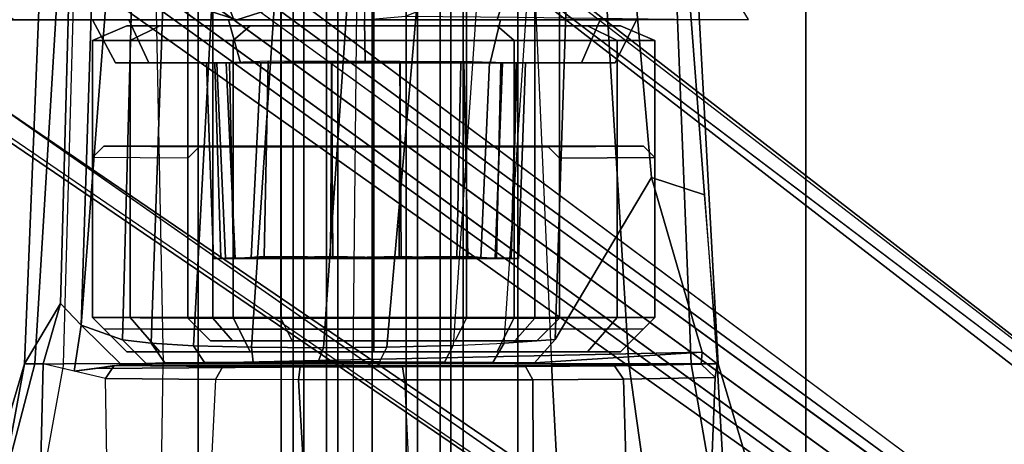
# Model space of a CAD drawing. Units: inches. Extents: x 0 to 132, y 0 to 153.
# Drawn here: x 44 to 47, y 82 to 84 of the extents above; entities that cross this region are included whole.
import ezdxf

# ---------------------------------------------------------------- set-up
doc = ezdxf.new("R2010")
doc.units = ezdxf.units.IN
doc.header["$MEASUREMENT"] = 0
for name, color, linetype in [('SEAT-BASE', 5, 'Continuous'), ('SEAT-FABRIC', 5, 'Continuous'), ('SEAT-FRAME', 5, 'Continuous'), ('SEAT-KNOBS', 5, 'Continuous')]:
    doc.layers.add(name, color=color, linetype=linetype)

# ---------------------------------------------------------------- blocks, each defined once
blk = doc.blocks.new('1MIRRA2_ARMS_ADJLUMBAR_BFLY_0T')
at = {"layer": 'SEAT-BASE'}
for points in [[(1.7993, -0.3787, 7.9856), (1.7602, -0.4671, 7.914), (9.8102, -6.5535, 4.8238), (1.7993, -0.3787, 7.9856)], [(1.7993, -0.3787, 7.9856), (1.7602, -0.4671, 7.914), (9.8102, -6.5535, 4.8238), (1.7993, -0.3787, 7.9856)], [(1.7863, -0.4276, 8.1735), (10.3371, -7.0385, 4.7238), (10.356, -6.9741, 4.6477), (1.8134, -0.3629, 8.0987)], [(1.7863, -0.4276, 8.1735), (10.3371, -7.0385, 4.7238), (10.356, -6.9741, 4.6477), (1.8134, -0.3629, 8.0987)], [(1.7993, -0.3787, 7.9856), (1.8134, -0.3629, 8.0987), (10.356, -6.9741, 4.6477), (9.8102, -6.5535, 4.8238)], [(1.7993, -0.3787, 7.9856), (1.8134, -0.3629, 8.0987), (10.356, -6.9741, 4.6477), (9.8102, -6.5535, 4.8238)], [(1.3725, -0.9972, 8.2213), (10.1127, -7.3473, 4.7639), (10.3371, -7.0385, 4.7238), (1.7863, -0.4276, 8.1735)], [(1.3725, -0.9972, 8.2213), (10.1127, -7.3473, 4.7639), (10.3371, -7.0385, 4.7238), (1.7863, -0.4276, 8.1735)], [(9.8884, -7.6561, 4.7238), (10.1127, -7.3473, 4.7639), (1.3725, -0.9972, 8.2213), (0.9587, -1.5667, 8.1735)], [(9.8884, -7.6561, 4.7238), (10.1127, -7.3473, 4.7639), (1.3725, -0.9972, 8.2213), (0.9587, -1.5667, 8.1735)], [(1.6956, -1.1566, 5.2504), (9.3425, -6.7124, 3.6462), (9.2995, -6.7565, 3.5938), (1.6526, -1.2007, 5.1979)], [(1.6956, -1.1566, 5.2504), (9.3425, -6.7124, 3.6462), (9.2995, -6.7565, 3.5938), (1.6526, -1.2007, 5.1979)], [(9.2995, -6.7565, 3.5938), (9.2709, -6.811, 3.6462), (1.624, -1.2552, 5.2504), (1.6526, -1.2007, 5.1979)], [(9.2995, -6.7565, 3.5938), (9.2709, -6.811, 3.6462), (1.624, -1.2552, 5.2504), (1.6526, -1.2007, 5.1979)], [(9.2642, -7.3049, 4.8238), (0.9882, -1.5297, 7.914), (0.9162, -1.5942, 7.9856)], [(9.2642, -7.3049, 4.8238), (0.9882, -1.5297, 7.914), (0.9162, -1.5942, 7.9856)], [(9.8329, -7.6941, 4.6477), (9.8884, -7.6561, 4.7238), (0.9587, -1.5667, 8.1735), (0.9055, -1.6125, 8.0987)], [(9.8329, -7.6941, 4.6477), (9.8884, -7.6561, 4.7238), (0.9587, -1.5667, 8.1735), (0.9055, -1.6125, 8.0987)], [(9.8329, -7.6941, 4.6477), (0.9055, -1.6125, 8.0987), (0.9162, -1.5942, 7.9856), (9.2642, -7.3049, 4.8238)], [(9.8329, -7.6941, 4.6477), (0.9055, -1.6125, 8.0987), (0.9162, -1.5942, 7.9856), (9.2642, -7.3049, 4.8238)], [(6.0344, -3.8583, 14.5455), (6.7254, -3.8572, 14.3807), (6.6456, -3.7271, 14.5213), (6.07, -3.7452, 14.645)], [(4.7081, -3.8583, 14.7449), (5.3104, -3.8583, 14.6733), (5.2679, -3.7452, 14.7853), (4.4975, -3.7452, 14.8675)], [(5.2679, -3.7452, 14.7853), (5.3104, -3.8583, 14.6733), (6.0344, -3.8583, 14.5455), (6.07, -3.7452, 14.645)], [(5.6693, -3.8189, 12.6697), (5.6693, -3.8583, 12.7091), (5.7821, -3.8478, 12.6832), (6.058, -3.7375, 12.6818)], [(4.6681, -3.8583, 13.0404), (4.6935, -3.8252, 12.9918), (5.2047, -3.8211, 12.7843), (5.3184, -3.8583, 12.7752)], [(5.4222, -3.8248, 12.7006), (5.4222, -3.8248, 12.7006), (5.3184, -3.8583, 12.7752), (5.2047, -3.8211, 12.7843)], [(5.3184, -3.8583, 12.7752), (5.4222, -3.8248, 12.7006), (5.6693, -3.8189, 12.6697), (5.6693, -3.8583, 12.7091)], [(4.3667, -3.8583, 13.1184), (4.6681, -3.8583, 13.0404), (5.3104, -3.8583, 14.6733), (4.7081, -3.8583, 14.7449)], [(5.3104, -3.8583, 14.6733), (4.6681, -3.8583, 13.0404), (5.3184, -3.8583, 12.7752), (6.0344, -3.8583, 14.5455)], [(4.9219, -3.8583, 13.654), (4.9849, -3.976, 13.6548), (5.0769, -3.976, 13.9982), (5.0221, -3.8583, 14.0279)], [(5.0221, -3.8583, 13.2802), (5.0769, -3.976, 13.3114), (4.9849, -3.976, 13.6548), (4.9219, -3.8583, 13.654)], [(5.0221, -3.8583, 14.0279), (5.0769, -3.976, 13.9982), (5.3283, -3.976, 14.2495), (5.2958, -3.8583, 14.3016)], [(5.2958, -3.8583, 13.0065), (5.3283, -3.976, 13.0601), (5.0769, -3.976, 13.3114), (5.0221, -3.8583, 13.2802)], [(5.2958, -3.8583, 14.3016), (5.3283, -3.976, 14.2495), (5.6717, -3.976, 14.3416), (5.6697, -3.8583, 14.4018)], [(5.6697, -3.8583, 12.9063), (5.6717, -3.976, 12.968), (5.3283, -3.976, 13.0601), (5.2958, -3.8583, 13.0065)], [(5.3184, -3.8583, 12.7752), (5.6693, -3.8583, 12.7091), (6.5936, -3.857, 13.3014), (6.0344, -3.8583, 14.5455)], [(5.6693, -3.8583, 12.7091), (5.7821, -3.8478, 12.6832), (6.0907, -3.8504, 12.7515), (6.5936, -3.857, 13.3014)], [(5.6697, -3.8583, 14.4018), (5.6717, -3.976, 14.3416), (6.015, -3.976, 14.2495), (6.0435, -3.8583, 14.3016)], [(6.0435, -3.8583, 13.0065), (6.015, -3.976, 13.0601), (5.6717, -3.976, 12.968), (5.6697, -3.8583, 12.9063)], [(6.0435, -3.8583, 14.3016), (6.015, -3.976, 14.2495), (6.2664, -3.976, 13.9982), (6.3172, -3.8583, 14.0279)], [(6.3172, -3.8583, 13.2802), (6.2664, -3.976, 13.3114), (6.015, -3.976, 13.0601), (6.0435, -3.8583, 13.0065)], [(6.6545, -3.8571, 13.5683), (6.7254, -3.8572, 14.3807), (6.0344, -3.8583, 14.5455), (6.5936, -3.857, 13.3014)], [(6.3172, -3.8583, 14.0279), (6.2664, -3.976, 13.9982), (6.3584, -3.976, 13.6548), (6.4174, -3.8583, 13.654)], [(6.4174, -3.8583, 13.654), (6.3584, -3.976, 13.6548), (6.2664, -3.976, 13.3114), (6.3172, -3.8583, 13.2802)], [(6.2653, -3.976, 13.9963), (4.9862, -3.976, 13.6535), (5.078, -3.976, 13.3108), (6.3571, -3.976, 13.6535)], [(5.078, -3.976, 13.9963), (4.9862, -3.976, 13.6535), (6.2653, -3.976, 13.9963), (6.0144, -3.976, 14.2472)], [(5.078, -3.976, 13.3108), (5.3289, -3.976, 13.0599), (6.2653, -3.976, 13.3108), (6.3571, -3.976, 13.6535)], [(5.6717, -3.976, 14.339), (5.3289, -3.976, 14.2472), (5.078, -3.976, 13.9963), (6.0144, -3.976, 14.2472)], [(5.2349, -3.9758, 13.957), (5.2348, -3.9759, 13.358), (5.2543, -4.5136, 13.3574), (5.2544, -4.5139, 13.9535)], [(5.2348, -3.9759, 13.358), (5.2636, -3.977, 13.2545), (5.2873, -4.5132, 13.256), (5.2543, -4.5136, 13.3574)], [(5.2749, -4.5131, 14.0305), (5.2583, -3.9768, 14.0453), (5.2349, -3.9758, 13.957), (5.2544, -4.5139, 13.9535)], [(5.289, -3.9762, 14.0924), (5.2583, -3.9768, 14.0453), (5.2749, -4.5131, 14.0305), (5.3145, -4.5139, 14.0898)], [(5.2873, -4.5132, 13.256), (5.2636, -3.977, 13.2545), (5.2983, -3.9761, 13.2066), (5.3091, -4.5141, 13.2257)], [(5.3934, -4.5086, 14.1498), (5.405, -3.9718, 14.1772), (5.289, -3.9762, 14.0924), (5.3145, -4.5139, 14.0898)], [(5.2983, -3.9761, 13.2066), (5.3843, -3.9757, 13.1438), (5.3578, -4.5127, 13.1826), (5.3091, -4.5141, 13.2257)], [(6.2653, -3.976, 13.3108), (5.3289, -3.976, 13.0599), (5.6717, -3.976, 12.968), (6.0144, -3.976, 13.0599)], [(5.3578, -4.5127, 13.1826), (5.3843, -3.9757, 13.1438), (5.5801, -3.9726, 13.0749), (5.5765, -4.5086, 13.0945)], [(5.5793, -3.973, 14.2347), (5.405, -3.9718, 14.1772), (5.3934, -4.5086, 14.1498), (5.5827, -4.5116, 14.2162)], [(5.5801, -3.9726, 13.0749), (5.7679, -3.973, 13.0751), (5.7645, -4.5116, 13.0935), (5.5765, -4.5086, 13.0945)], [(5.7706, -4.5086, 14.2153), (5.7671, -3.9726, 14.2348), (5.5793, -3.973, 14.2347), (5.5827, -4.5116, 14.2162)], [(5.7645, -4.5116, 13.0935), (5.7679, -3.973, 13.0751), (5.9422, -3.9718, 13.1325), (5.9537, -4.5086, 13.1599)], [(5.9347, -3.9753, 14.1786), (5.7671, -3.9726, 14.2348), (5.7706, -4.5086, 14.2153), (5.9237, -4.5129, 14.165)], [(5.9894, -4.5127, 14.1271), (6.0132, -3.9741, 14.1343), (5.9347, -3.9753, 14.1786), (5.9237, -4.5129, 14.165)], [(5.9422, -3.9718, 13.1325), (6.0446, -3.9753, 13.2024), (6.0327, -4.5139, 13.2199), (5.9537, -4.5086, 13.1599)], [(6.0488, -3.9761, 14.1031), (6.0132, -3.9741, 14.1343), (5.9894, -4.5127, 14.1271), (6.0285, -4.5132, 14.0807)], [(6.0731, -4.5138, 14.0279), (6.0863, -3.9767, 14.0492), (6.0488, -3.9761, 14.1031), (6.0285, -4.5132, 14.0807)], [(6.0327, -4.5139, 13.2199), (6.0446, -3.9753, 13.2024), (6.0889, -3.9768, 13.2645), (6.0723, -4.5131, 13.2793)], [(6.0889, -3.9768, 13.2645), (6.1123, -3.9755, 13.3548), (6.0927, -4.5138, 13.3557), (6.0723, -4.5131, 13.2793)], [(6.1123, -3.9759, 13.9517), (6.0863, -3.9767, 14.0492), (6.0731, -4.5138, 14.0279), (6.093, -4.5135, 13.9513)], [(6.0927, -4.5138, 13.3557), (6.1123, -3.9755, 13.3548), (6.1123, -3.9759, 13.9517), (6.093, -4.5135, 13.9513)], [(5.2543, -4.5136, 13.3574), (5.2873, -4.5132, 13.256), (6.0723, -4.5131, 13.2793), (6.0927, -4.5138, 13.3557)], [(6.093, -4.5135, 13.9513), (5.2544, -4.5139, 13.9535), (5.2543, -4.5136, 13.3574), (6.0927, -4.5138, 13.3557)], [(5.2749, -4.5131, 14.0305), (5.2544, -4.5139, 13.9535), (6.093, -4.5135, 13.9513), (6.0731, -4.5138, 14.0279)], [(6.0285, -4.5132, 14.0807), (5.3145, -4.5139, 14.0898), (5.2749, -4.5131, 14.0305), (6.0731, -4.5138, 14.0279)], [(6.0723, -4.5131, 13.2793), (5.2873, -4.5132, 13.256), (5.3091, -4.5141, 13.2257), (6.0327, -4.5139, 13.2199)], [(5.3091, -4.5141, 13.2257), (5.3578, -4.5127, 13.1826), (5.9537, -4.5086, 13.1599), (6.0327, -4.5139, 13.2199)], [(5.3934, -4.5086, 14.1498), (5.3145, -4.5139, 14.0898), (6.0285, -4.5132, 14.0807), (5.9894, -4.5127, 14.1271)], [(5.9537, -4.5086, 13.1599), (5.3578, -4.5127, 13.1826), (5.5765, -4.5086, 13.0945), (5.7645, -4.5116, 13.0935)], [(5.9237, -4.5129, 14.165), (5.5827, -4.5116, 14.2162), (5.3934, -4.5086, 14.1498), (5.9894, -4.5127, 14.1271)], [(5.5827, -4.5116, 14.2162), (5.5827, -4.5116, 14.2162), (5.9237, -4.5129, 14.165), (5.7706, -4.5086, 14.2153)]]:
    blk.add_3dface(points, dxfattribs=at)
for points, invisible_edges in [([(9.5716, -6.849, 4.2852), (1.665, -0.9554, 7.4174), (1.7602, -0.4671, 7.914), (9.8102, -6.5535, 4.8238)], 10), ([(9.5716, -6.849, 4.2852), (1.665, -0.9554, 7.4174), (1.7602, -0.4671, 7.914), (9.8102, -6.5535, 4.8238)], 10), ([(1.665, -0.9554, 7.4174), (9.5716, -6.8489, 4.2869), (9.5717, -6.8603, 4.0374), (1.6883, -1.0877, 6.7519)], 8), ([(1.665, -0.9554, 7.4174), (9.5716, -6.8489, 4.2869), (9.5717, -6.8603, 4.0374), (1.6883, -1.0877, 6.7519)], 8), ([(9.3425, -6.7124, 3.6462), (1.6956, -1.1566, 5.2504), (1.6883, -1.0877, 6.7519), (9.5717, -6.8603, 4.0374)], 10), ([(9.3425, -6.7124, 3.6462), (1.6956, -1.1566, 5.2504), (1.6883, -1.0877, 6.7519), (9.5717, -6.8603, 4.0374)], 10), ([(9.4823, -6.9832, 4.0374), (9.4714, -6.9867, 4.2869), (1.4232, -1.2883, 7.4174), (1.5562, -1.2695, 6.7519)], 5), ([(9.4823, -6.9832, 4.0374), (9.4714, -6.9867, 4.2869), (1.4232, -1.2883, 7.4174), (1.5562, -1.2695, 6.7519)], 5), ([(1.5562, -1.2695, 6.7519), (1.624, -1.2552, 5.2504), (9.2709, -6.811, 3.6462), (9.4823, -6.9832, 4.0374)], 5), ([(1.5562, -1.2695, 6.7519), (1.624, -1.2552, 5.2504), (9.2709, -6.811, 3.6462), (9.4823, -6.9832, 4.0374)], 5), ([(0.9882, -1.5297, 7.914), (1.4232, -1.2883, 7.4174), (9.4716, -6.9867, 4.2852), (9.2642, -7.3049, 4.8238)], 5), ([(0.9882, -1.5297, 7.914), (1.4232, -1.2883, 7.4174), (9.4716, -6.9867, 4.2852), (9.2642, -7.3049, 4.8238)], 5)]:
    blk.add_3dface(points, dxfattribs=dict(at, invisible_edges=invisible_edges))
at = {"layer": 'SEAT-FABRIC'}
for points in [[(3.665, 9.2496, 19.5471), (3.665, -9.2496, 19.5471), (5.2123, -9.1811, 19.536), (5.2123, 9.1811, 19.536)], [(6.091, 8.9958, 19.4403), (5.2123, 9.1811, 19.536), (5.2123, -9.1811, 19.536), (6.091, -8.9958, 19.4403)], [(6.091, 8.9958, 19.4403), (6.091, -8.9958, 19.4403), (6.8823, -8.801, 19.3389), (6.8823, 8.801, 19.3389)], [(7.7312, 8.389, 19.1787), (6.8823, 8.801, 19.3389), (6.8823, -8.801, 19.3389), (7.7312, -8.389, 19.1787)]]:
    blk.add_3dface(points, dxfattribs=at)
at = {"layer": 'SEAT-FRAME'}
for points in [[(4.8059, -3.0614, 15.9197), (4.7353, -4.8034, 16.0106), (4.7636, -4.8031, 16.2466), (4.9086, -2.404, 16.3183)], [(4.9086, -2.404, 16.3183), (4.7636, -4.8031, 16.2466), (4.8423, -4.8031, 16.5439), (4.9086, -2.404, 16.3183)], [(4.8423, -4.8031, 16.5439), (4.9086, -2.404, 16.3183), (5.0682, -2.404, 16.6775), (5.1162, -4.8031, 16.9007)], [(5.0682, -2.404, 16.6775), (5.1162, -4.8031, 16.9007), (5.638, -4.8031, 17.0962), (5.6635, -2.404, 16.9647)], [(5.638, -4.8031, 17.0962), (5.6635, -2.404, 16.9647), (6.0763, -2.404, 16.8477), (6.1834, -4.8032, 16.9359)], [(6.0763, -2.404, 16.8477), (6.1834, -4.8032, 16.9359), (6.3961, -4.8033, 16.7517), (6.2485, -2.404, 16.7172)], [(6.3961, -4.8033, 16.7517), (6.5678, -4.8032, 16.472), (6.4725, -2.404, 16.3497), (6.2485, -2.404, 16.7172)], [(6.4725, -2.404, 16.3497), (6.5678, -4.8032, 16.472), (6.6415, -4.8031, 16.1329), (6.5105, -2.4039, 16.1276)], [(6.6043, -4.339, 16.0381), (6.5104, -3.1108, 15.8568), (6.5105, -2.4039, 16.1276), (6.6415, -4.8031, 16.1329)], [(5.2523, -4.6773, 16.3582), (5.2523, -2.6773, 16.3582), (5.1839, -2.6773, 16.1028), (5.1839, -4.6773, 16.1028)], [(5.1839, -4.6773, 16.1028), (5.1839, -2.6773, 16.1028), (5.2523, -2.6773, 15.8473), (5.2523, -4.6773, 15.8473)], [(5.4393, -4.6773, 16.5453), (5.4393, -2.6773, 16.5453), (5.2523, -2.6773, 16.3582), (5.2523, -4.6773, 16.3582)], [(5.2523, -4.6773, 15.8473), (5.2523, -2.6773, 15.8473), (5.4393, -2.6773, 15.6602), (5.4393, -4.6773, 15.6602)], [(5.6948, -4.6773, 16.6137), (5.6948, -2.6773, 16.6137), (5.4393, -2.6773, 16.5453), (5.4393, -4.6773, 16.5453)], [(5.4393, -4.6773, 15.6602), (5.4393, -2.6773, 15.6602), (5.6948, -2.6773, 15.5918), (5.6948, -4.6773, 15.5918)], [(5.9503, -4.6773, 16.5453), (5.9503, -2.6773, 16.5453), (5.6948, -2.6773, 16.6137), (5.6948, -4.6773, 16.6137)], [(5.6948, -4.6773, 15.5918), (5.6948, -2.6773, 15.5918), (5.9503, -2.6773, 15.6602), (5.9503, -4.6773, 15.6602)], [(6.1374, -4.6773, 16.3582), (6.1374, -2.6773, 16.3582), (5.9503, -2.6773, 16.5453), (5.9503, -4.6773, 16.5453)], [(5.9503, -4.6773, 15.6602), (5.9503, -2.6773, 15.6602), (6.1374, -2.6773, 15.8473), (6.1374, -4.6773, 15.8473)], [(6.2058, -4.6773, 16.1028), (6.2058, -2.6773, 16.1028), (6.1374, -2.6773, 16.3582), (6.1374, -4.6773, 16.3582)], [(6.1374, -4.6773, 15.8473), (6.1374, -2.6773, 15.8473), (6.2058, -2.6773, 16.1028), (6.2058, -4.6773, 16.1028)], [(4.8341, -4.6371, 15.7664), (4.7353, -4.8034, 16.0106), (4.8059, -3.0614, 15.9197), (4.8782, -3.0118, 15.7288)], [(4.8341, -4.6371, 15.7664), (4.8782, -3.0118, 15.7288), (4.9446, -3.0216, 15.7373), (4.8907, -4.6974, 15.7773)], [(5.019, -3.0262, 16.1887), (5.019, -3.0262, 16.1887), (4.8907, -4.6974, 15.7773), (4.9446, -3.0216, 15.7373)], [(4.8907, -4.6974, 15.7773), (5.019, -3.0262, 16.1887), (5.0504, -3.0271, 16.3074), (5.0045, -4.7374, 16.2447)], [(5.0504, -3.0271, 16.3074), (5.1426, -3.0284, 16.4761), (5.0834, -4.7467, 16.4198), (5.0045, -4.7374, 16.2447)], [(5.0834, -4.7467, 16.4198), (5.1426, -3.0284, 16.4761), (5.2925, -3.0295, 16.6152), (5.1993, -4.7536, 16.5646)], [(5.2925, -3.0295, 16.6152), (5.4743, -3.0301, 16.6972), (5.3589, -4.7578, 16.6713), (5.1993, -4.7536, 16.5646)], [(5.3589, -4.7578, 16.6713), (5.4743, -3.0301, 16.6972), (5.6758, -3.0303, 16.7177), (5.5568, -4.759, 16.7294)], [(5.6758, -3.0303, 16.7177), (5.8827, -3.0299, 16.6687), (5.7307, -4.7573, 16.7291), (5.5568, -4.759, 16.7294)], [(5.7307, -4.7573, 16.7291), (5.8827, -3.0299, 16.6687), (6.0318, -3.0292, 16.58), (5.9135, -4.7526, 16.6756)], [(6.0318, -3.0292, 16.58), (5.9135, -4.7526, 16.6756), (6.0537, -4.7468, 16.5943), (6.1686, -3.0281, 16.4268)], [(6.0537, -4.7468, 16.5943), (6.1686, -3.0281, 16.4268), (6.2494, -3.0266, 16.2324), (6.1938, -4.7361, 16.4335)], [(6.2494, -3.0266, 16.2324), (6.3558, -3.1207, 15.8559), (6.4583, -4.2912, 16.0328), (6.1938, -4.7361, 16.4335)], [(6.6043, -4.339, 16.0381), (6.4583, -4.2912, 16.0328), (6.3558, -3.1207, 15.8559), (6.5104, -3.1108, 15.8568)], [(5.0255, -3.9152, 13.9892), (5.1074, -3.875, 13.9419), (5.0165, -3.875, 13.6028), (4.922, -3.9152, 13.6028)], [(4.922, -3.9152, 13.6028), (5.0165, -3.875, 13.6028), (5.1074, -3.875, 13.2636), (5.0255, -3.9152, 13.2163)], [(6.2823, -3.875, 13.9419), (6.3732, -3.875, 13.6028), (5.1074, -3.875, 13.2636), (5.0165, -3.875, 13.6028)], [(6.2823, -3.875, 13.9419), (5.0165, -3.875, 13.6028), (5.1074, -3.875, 13.9419), (6.034, -3.875, 14.1902)], [(5.3084, -3.9152, 14.2721), (5.3557, -3.875, 14.1902), (5.1074, -3.875, 13.9419), (5.0255, -3.9152, 13.9892)], [(5.0255, -3.9152, 13.2163), (5.1074, -3.875, 13.2636), (5.3557, -3.875, 13.0153), (5.3084, -3.9152, 12.9334)], [(6.2823, -3.875, 13.2636), (5.3557, -3.875, 13.0153), (5.1074, -3.875, 13.2636), (6.3732, -3.875, 13.6028)], [(5.6948, -3.875, 14.2811), (6.034, -3.875, 14.1902), (5.1074, -3.875, 13.9419), (5.3557, -3.875, 14.1902)], [(5.6948, -3.9152, 14.3756), (5.6948, -3.875, 14.2811), (5.3557, -3.875, 14.1902), (5.3084, -3.9152, 14.2721)], [(5.3084, -3.9152, 12.9334), (5.3557, -3.875, 13.0153), (5.6948, -3.875, 12.9244), (5.6948, -3.9152, 12.8299)], [(6.2823, -3.875, 13.2636), (6.034, -3.875, 13.0153), (5.6948, -3.875, 12.9244), (5.3557, -3.875, 13.0153)], [(6.0813, -3.9152, 14.2721), (6.034, -3.875, 14.1902), (5.6948, -3.875, 14.2811), (5.6948, -3.9152, 14.3756)], [(5.6948, -3.9152, 12.8299), (5.6948, -3.875, 12.9244), (6.034, -3.875, 13.0153), (6.0813, -3.9152, 12.9334)], [(6.3642, -3.9152, 13.9892), (6.2823, -3.875, 13.9419), (6.034, -3.875, 14.1902), (6.0813, -3.9152, 14.2721)], [(6.0813, -3.9152, 12.9334), (6.034, -3.875, 13.0153), (6.2823, -3.875, 13.2636), (6.3642, -3.9152, 13.2163)], [(6.4677, -3.9152, 13.6028), (6.3732, -3.875, 13.6028), (6.2823, -3.875, 13.9419), (6.3642, -3.9152, 13.9892)], [(6.3642, -3.9152, 13.2163), (6.2823, -3.875, 13.2636), (6.3732, -3.875, 13.6028), (6.4677, -3.9152, 13.6028)], [(4.922, -4.6758, 13.6028), (5.0255, -4.6758, 13.9892), (5.0255, -3.9152, 13.9892), (4.922, -3.9152, 13.6028)], [(5.0255, -4.6758, 13.2163), (4.922, -4.6758, 13.6028), (4.922, -3.9152, 13.6028), (5.0255, -3.9152, 13.2163)], [(5.0255, -4.6758, 13.9892), (5.3084, -4.6758, 14.2721), (5.3084, -3.9152, 14.2721), (5.0255, -3.9152, 13.9892)], [(5.3084, -4.6758, 12.9334), (5.0255, -4.6758, 13.2163), (5.0255, -3.9152, 13.2163), (5.3084, -3.9152, 12.9334)], [(5.3084, -4.6758, 14.2721), (5.6948, -4.6758, 14.3756), (5.6948, -3.9152, 14.3756), (5.3084, -3.9152, 14.2721)], [(5.6948, -4.6758, 12.8299), (5.3084, -4.6758, 12.9334), (5.3084, -3.9152, 12.9334), (5.6948, -3.9152, 12.8299)], [(5.6948, -4.6758, 14.3756), (6.0813, -4.6758, 14.2721), (6.0813, -3.9152, 14.2721), (5.6948, -3.9152, 14.3756)], [(6.0813, -4.6758, 12.9334), (5.6948, -4.6758, 12.8299), (5.6948, -3.9152, 12.8299), (6.0813, -3.9152, 12.9334)], [(6.0813, -4.6758, 14.2721), (6.3642, -4.6758, 13.9892), (6.3642, -3.9152, 13.9892), (6.0813, -3.9152, 14.2721)], [(6.3642, -4.6758, 13.2163), (6.0813, -4.6758, 12.9334), (6.0813, -3.9152, 12.9334), (6.3642, -3.9152, 13.2163)], [(6.3642, -4.6758, 13.9892), (6.4677, -4.6758, 13.6028), (6.4677, -3.9152, 13.6028), (6.3642, -3.9152, 13.9892)], [(6.4677, -4.6758, 13.6028), (6.3642, -4.6758, 13.2163), (6.3642, -3.9152, 13.2163), (6.4677, -3.9152, 13.6028)], [(4.922, -4.2363, 13.6028), (4.9532, -4.205, 13.6028), (5.2151, -4.2066, 16.1028), (5.1839, -4.2378, 16.1028)], [(5.2151, -4.2066, 16.1028), (6.1746, -4.2066, 16.1071), (6.4365, -4.205, 13.6028), (4.9532, -4.205, 13.6028)], [(6.2058, -4.2378, 16.1071), (6.4677, -4.2363, 13.6028), (6.4365, -4.205, 13.6028), (6.1746, -4.2066, 16.1071)], [(5.1839, -4.6773, 16.1028), (5.1839, -4.2378, 16.1028), (4.922, -4.2363, 13.6028), (4.922, -4.6758, 13.6028)], [(6.2058, -4.2378, 16.1071), (6.2058, -4.6773, 16.1028), (6.4677, -4.6758, 13.6028), (6.4677, -4.2363, 13.6028)], [(6.5979, -4.7708, 15.9851), (6.137, -4.8005, 16.3992), (6.1938, -4.7361, 16.4335), (6.4583, -4.2912, 16.0328)], [(6.5979, -4.7708, 15.9851), (6.4583, -4.2912, 16.0328), (6.6043, -4.339, 16.0381), (6.6386, -4.8032, 16.0097)], [(6.6387, -4.8032, 16.0097), (6.6387, -4.8032, 16.0097), (6.6415, -4.8031, 16.1329), (6.6043, -4.339, 16.0381)], [(4.8341, -4.6371, 15.7664), (4.8341, -4.6371, 15.7664), (4.7861, -4.8032, 15.866), (4.7353, -4.8034, 16.0106)], [(4.8907, -4.6974, 15.7773), (4.8717, -4.8234, 15.7029), (4.7861, -4.8032, 15.866), (4.8341, -4.6371, 15.7664)], [(5.1074, -4.7703, 13.9419), (5.0255, -4.6758, 13.9892), (4.922, -4.6758, 13.6028), (5.0165, -4.7703, 13.6028)], [(5.0165, -4.7703, 13.6028), (4.922, -4.6758, 13.6028), (5.0255, -4.6758, 13.2163), (5.1074, -4.7703, 13.2636)], [(5.1839, -4.6773, 16.1028), (4.922, -4.6758, 13.6028), (4.9532, -4.707, 13.6028), (5.2151, -4.7085, 16.1028)], [(5.3557, -4.7703, 14.1902), (5.3084, -4.6758, 14.2721), (5.0255, -4.6758, 13.9892), (5.1074, -4.7703, 13.9419)], [(5.1074, -4.7703, 13.2636), (5.0255, -4.6758, 13.2163), (5.3084, -4.6758, 12.9334), (5.3557, -4.7703, 13.0153)], [(5.3064, -4.7398, 16.327), (5.2523, -4.6773, 16.3582), (5.1839, -4.6773, 16.1028), (5.2464, -4.7398, 16.1028)], [(5.2464, -4.7398, 16.1028), (5.1839, -4.6773, 16.1028), (5.2523, -4.6773, 15.8473), (5.3064, -4.7398, 15.8785)], [(5.4706, -4.7398, 16.4912), (5.4393, -4.6773, 16.5453), (5.2523, -4.6773, 16.3582), (5.3064, -4.7398, 16.327)], [(5.3064, -4.7398, 15.8785), (5.2523, -4.6773, 15.8473), (5.4393, -4.6773, 15.6602), (5.4706, -4.7398, 15.7144)], [(5.6948, -4.7703, 14.2811), (5.6948, -4.6758, 14.3756), (5.3084, -4.6758, 14.2721), (5.3557, -4.7703, 14.1902)], [(5.3557, -4.7703, 13.0153), (5.3084, -4.6758, 12.9334), (5.6948, -4.6758, 12.8299), (5.6948, -4.7703, 12.9244)], [(5.6948, -4.7398, 16.5512), (5.6948, -4.6773, 16.6137), (5.4393, -4.6773, 16.5453), (5.4706, -4.7398, 16.4912)], [(5.4706, -4.7398, 15.7144), (5.4393, -4.6773, 15.6602), (5.6948, -4.6773, 15.5918), (5.6948, -4.7398, 15.6543)], [(6.034, -4.7703, 14.1902), (6.0813, -4.6758, 14.2721), (5.6948, -4.6758, 14.3756), (5.6948, -4.7703, 14.2811)], [(5.6948, -4.7703, 12.9244), (5.6948, -4.6758, 12.8299), (6.0813, -4.6758, 12.9334), (6.034, -4.7703, 13.0153)], [(5.9191, -4.7398, 16.4912), (5.9503, -4.6773, 16.5453), (5.6948, -4.6773, 16.6137), (5.6948, -4.7398, 16.5512)], [(5.6948, -4.7398, 15.6543), (5.6948, -4.6773, 15.5918), (5.9503, -4.6773, 15.6602), (5.9191, -4.7398, 15.7144)], [(6.0832, -4.7398, 16.327), (6.1374, -4.6773, 16.3582), (5.9503, -4.6773, 16.5453), (5.9191, -4.7398, 16.4912)], [(5.9191, -4.7398, 15.7144), (5.9503, -4.6773, 15.6602), (6.1374, -4.6773, 15.8473), (6.0832, -4.7398, 15.8785)], [(6.2823, -4.7703, 13.9419), (6.3642, -4.6758, 13.9892), (6.0813, -4.6758, 14.2721), (6.034, -4.7703, 14.1902)], [(6.034, -4.7703, 13.0153), (6.0813, -4.6758, 12.9334), (6.3642, -4.6758, 13.2163), (6.2823, -4.7703, 13.2636)], [(6.1433, -4.7398, 16.1028), (6.2058, -4.6773, 16.1028), (6.1374, -4.6773, 16.3582), (6.0832, -4.7398, 16.327)], [(6.0832, -4.7398, 15.8785), (6.1374, -4.6773, 15.8473), (6.2058, -4.6773, 16.1028), (6.1433, -4.7398, 16.1028)], [(6.4677, -4.6758, 13.6028), (6.4365, -4.707, 13.6028), (6.1746, -4.7085, 16.1028), (6.2058, -4.6773, 16.1028)], [(6.3732, -4.7703, 13.6028), (6.4677, -4.6758, 13.6028), (6.3642, -4.6758, 13.9892), (6.2823, -4.7703, 13.9419)], [(6.2823, -4.7703, 13.2636), (6.3642, -4.6758, 13.2163), (6.4677, -4.6758, 13.6028), (6.3732, -4.7703, 13.6028)], [(4.8907, -4.6974, 15.7773), (5.0019, -4.806, 15.7653), (4.8717, -4.8234, 15.7029), (4.8907, -4.6974, 15.7773)], [(5.0695, -4.802, 16.2296), (5.0019, -4.806, 15.7653), (4.8907, -4.6974, 15.7773), (5.0045, -4.7374, 16.2447)], [(6.1746, -4.7085, 16.1028), (5.2151, -4.7085, 16.1028), (4.9532, -4.707, 13.6028), (6.4365, -4.707, 13.6028)], [(6.137, -4.8005, 16.3992), (6.0228, -4.7992, 16.5499), (6.0537, -4.7468, 16.5943), (6.1938, -4.7361, 16.4335)], [(5.0834, -4.7467, 16.4198), (5.1205, -4.8006, 16.3873), (5.0695, -4.802, 16.2296), (5.0045, -4.7374, 16.2447)], [(5.2295, -4.7993, 16.5383), (5.1205, -4.8006, 16.3873), (5.0834, -4.7467, 16.4198), (5.1993, -4.7536, 16.5646)], [(5.3589, -4.7578, 16.6713), (5.3638, -4.7984, 16.637), (5.2295, -4.7993, 16.5383), (5.1993, -4.7536, 16.5646)], [(5.3064, -4.7398, 15.8785), (6.1433, -4.7398, 16.1028), (6.0832, -4.7398, 16.327), (5.2464, -4.7398, 16.1028)], [(5.3064, -4.7398, 16.327), (5.2464, -4.7398, 16.1028), (6.0832, -4.7398, 16.327), (5.9191, -4.7398, 16.4912)], [(5.3064, -4.7398, 15.8785), (5.4706, -4.7398, 15.7144), (6.0832, -4.7398, 15.8785), (6.1433, -4.7398, 16.1028)], [(5.3064, -4.7398, 16.327), (5.9191, -4.7398, 16.4912), (5.6948, -4.7398, 16.5512), (5.4706, -4.7398, 16.4912)], [(5.5425, -4.7979, 16.6968), (5.3638, -4.7984, 16.637), (5.3589, -4.7578, 16.6713), (5.5568, -4.759, 16.7294)], [(5.6948, -4.7398, 15.6543), (5.9191, -4.7398, 15.7144), (6.0832, -4.7398, 15.8785), (5.4706, -4.7398, 15.7144)], [(5.7307, -4.7573, 16.7291), (5.7112, -4.7979, 16.6984), (5.5425, -4.7979, 16.6968), (5.5568, -4.759, 16.7294)], [(5.8892, -4.7983, 16.6431), (5.7112, -4.7979, 16.6984), (5.7307, -4.7573, 16.7291), (5.9135, -4.7526, 16.6756)], [(6.0537, -4.7468, 16.5943), (6.0228, -4.7992, 16.5499), (5.8892, -4.7983, 16.6431), (5.9135, -4.7526, 16.6756)], [(5.0019, -4.806, 15.7653), (6.5979, -4.7708, 15.9851), (6.5946, -4.8044, 15.9465), (4.9301, -4.8156, 15.7309)], [(6.137, -4.8005, 16.3992), (6.5979, -4.7708, 15.9851), (5.0019, -4.806, 15.7653), (5.0695, -4.802, 16.2296)], [(5.1074, -4.7703, 13.2636), (6.3732, -4.7703, 13.6028), (6.2823, -4.7703, 13.9419), (5.0165, -4.7703, 13.6028)], [(5.1074, -4.7703, 13.9419), (5.0165, -4.7703, 13.6028), (6.2823, -4.7703, 13.9419), (6.034, -4.7703, 14.1902)], [(5.1074, -4.7703, 13.2636), (5.3557, -4.7703, 13.0153), (6.2823, -4.7703, 13.2636), (6.3732, -4.7703, 13.6028)], [(5.1074, -4.7703, 13.9419), (6.034, -4.7703, 14.1902), (5.6948, -4.7703, 14.2811), (5.3557, -4.7703, 14.1902)], [(5.6948, -4.7703, 12.9244), (6.034, -4.7703, 13.0153), (6.2823, -4.7703, 13.2636), (5.3557, -4.7703, 13.0153)], [(6.6333, -4.8405, 15.9406), (6.5946, -4.8044, 15.9465), (6.5979, -4.7708, 15.9851), (6.6386, -4.8032, 16.0097)], [(7.2858, -5.539, 17.5982), (8.4293, -5.149, 17.8779), (8.0806, -4.7658, 17.6066), (7.4808, -5.1965, 17.4293)], [(4.3534, -6.0988, 16.5305), (4.1881, -6.388, 16.4481), (4.4899, -6.1342, 16.0925), (4.7353, -4.8034, 16.0106)], [(4.4731, -5.9136, 16.6599), (4.3534, -6.0988, 16.5305), (4.7353, -4.8034, 16.0106), (4.7636, -4.8031, 16.2466)], [(4.8423, -4.8031, 16.5439), (4.6372, -5.9309, 16.9481), (4.4731, -5.9136, 16.6599), (4.7636, -4.8031, 16.2466)], [(4.4899, -6.1342, 16.0925), (4.7632, -5.7603, 15.536), (4.7861, -4.8032, 15.866), (4.7353, -4.8034, 16.0106)], [(5.0994, -5.8716, 17.2645), (5.1162, -4.8031, 16.9007), (4.8423, -4.8031, 16.5439), (4.6372, -5.9309, 16.9481)], [(4.7861, -4.8032, 15.866), (4.7632, -5.7603, 15.536), (4.97, -5.6189, 15.3008), (4.9573, -4.8437, 15.5397)], [(4.9301, -4.8156, 15.7309), (4.9813, -4.8077, 15.5736), (4.9573, -4.8437, 15.5397), (4.8717, -4.8234, 15.7029)], [(6.5946, -4.8044, 15.9465), (6.3565, -4.8086, 15.4689), (4.9813, -4.8077, 15.5736), (4.9301, -4.8156, 15.7309)], [(4.9573, -4.8437, 15.5397), (4.9813, -4.8077, 15.5736), (5.2799, -4.8105, 15.248), (5.2596, -4.8465, 15.2148)], [(4.9813, -4.8077, 15.5736), (6.3565, -4.8086, 15.4689), (6.1125, -4.8103, 15.2732), (5.2799, -4.8105, 15.248)], [(5.1205, -4.8006, 16.3873), (6.0228, -4.7992, 16.5499), (6.137, -4.8005, 16.3992), (5.0695, -4.802, 16.2296)], [(5.638, -4.8031, 17.0962), (5.638, -5.6795, 17.2951), (5.0994, -5.8716, 17.2645), (5.1162, -4.8031, 16.9007)], [(5.8892, -4.7983, 16.6431), (6.0228, -4.7992, 16.5499), (5.1205, -4.8006, 16.3873), (5.2295, -4.7993, 16.5383)], [(5.3638, -4.7984, 16.637), (5.7112, -4.7979, 16.6984), (5.8892, -4.7983, 16.6431), (5.2295, -4.7993, 16.5383)], [(5.2799, -4.8105, 15.248), (5.4927, -4.8113, 15.1627), (5.4877, -4.8472, 15.1246), (5.2596, -4.8465, 15.2148)], [(6.1125, -4.8103, 15.2732), (5.7741, -4.8114, 15.1521), (5.4927, -4.8113, 15.1627), (5.2799, -4.8105, 15.248)], [(5.7112, -4.7979, 16.6984), (5.7112, -4.7979, 16.6984), (5.3638, -4.7984, 16.637), (5.5425, -4.7979, 16.6968)], [(5.4877, -4.8472, 15.1246), (5.4927, -4.8113, 15.1627), (5.7741, -4.8114, 15.1521), (5.7797, -4.8474, 15.1137)], [(6.2206, -5.4884, 17.1411), (6.1834, -4.8032, 16.9359), (5.638, -4.8031, 17.0962), (5.638, -5.6795, 17.2951)], [(5.7741, -4.8114, 15.1521), (6.1125, -4.8103, 15.2732), (6.1322, -4.8468, 15.2401), (5.7797, -4.8474, 15.1137)], [(6.1322, -4.8468, 15.2401), (6.1125, -4.8103, 15.2732), (6.3565, -4.8086, 15.4689), (6.3815, -4.8453, 15.4382)], [(6.3961, -4.8033, 16.7517), (6.1834, -4.8032, 16.9359), (6.2206, -5.4884, 17.1411), (6.4771, -5.377, 16.9552)], [(6.3565, -4.8086, 15.4689), (6.5946, -4.8044, 15.9465), (6.6333, -4.8405, 15.9406), (6.3815, -4.8453, 15.4382)], [(6.6546, -5.3033, 16.8243), (6.5678, -4.8032, 16.472), (6.3961, -4.8033, 16.7517), (6.4771, -5.377, 16.9552)], [(6.6415, -4.8031, 16.1329), (6.5678, -4.8032, 16.472), (6.6546, -5.3033, 16.8243), (6.7712, -5.2382, 16.5914)], [(6.6387, -4.8032, 16.0097), (6.6875, -5.6377, 15.8955), (6.6032, -5.6059, 15.6486), (6.6333, -4.8405, 15.9406)], [(6.7712, -5.2382, 16.5914), (6.6875, -5.6377, 15.8955), (6.6387, -4.8032, 16.0097), (6.6415, -4.8031, 16.1329)], [(4.97, -5.6189, 15.3008), (4.9573, -4.8437, 15.5397), (5.2596, -4.8465, 15.2148), (5.2263, -5.5303, 15.1392)], [(6.6333, -4.8405, 15.9406), (6.6032, -5.6059, 15.6486), (6.4027, -5.5569, 15.3674), (6.3815, -4.8453, 15.4382)], [(6.8728, -6.0751, 17.4037), (7.5774, -5.3436, 17.2643), (8.1864, -4.8373, 17.4223), (7.014, -6.2656, 17.638)], [(8.5208, -5.3083, 17.6849), (7.4872, -6.8973, 18.0068), (7.014, -6.2656, 17.638), (8.1864, -4.8373, 17.4223)], [(5.2596, -4.8465, 15.2148), (5.2263, -5.5303, 15.1392), (5.5246, -5.4858, 15.0582), (5.4877, -4.8472, 15.1246)], [(5.8109, -5.4792, 15.0625), (5.78, -4.8474, 15.1138), (5.4877, -4.8472, 15.1246), (5.5246, -5.4858, 15.0582)], [(6.1322, -4.8468, 15.2401), (6.135, -5.5082, 15.1688), (5.8109, -5.4792, 15.0625), (5.78, -4.8474, 15.1138)], [(6.4027, -5.5569, 15.3674), (6.135, -5.5082, 15.1688), (6.1322, -4.8468, 15.2401), (6.3815, -4.8453, 15.4382)]]:
    blk.add_3dface(points, dxfattribs=at)
at = {"layer": 'SEAT-KNOBS'}
for points in [[(5.5966, -7.3059, 13.8278), (5.5966, -1.4918, 13.8278), (5.5029, -1.4918, 13.6654), (5.5029, -7.3059, 13.6654)], [(5.5029, -7.3059, 13.6654), (5.5029, -1.4918, 13.6654), (5.5966, -1.4918, 13.5031), (5.5966, -7.3059, 13.5031)], [(5.5966, -7.3059, 13.5031), (5.5966, -1.4918, 13.5031), (5.7841, -1.4918, 13.5031), (5.7841, -7.3059, 13.5031)], [(5.7841, -7.3059, 13.8278), (5.7841, -1.4918, 13.8278), (5.5966, -1.4918, 13.8278), (5.5966, -7.3059, 13.8278)], [(5.8779, -7.3059, 13.6654), (5.8779, -1.4918, 13.6654), (5.7841, -1.4918, 13.8278), (5.7841, -7.3059, 13.8278)], [(5.7841, -7.3059, 13.5031), (5.7841, -1.4918, 13.5031), (5.8779, -1.4918, 13.6654), (5.8779, -7.3059, 13.6654)], [(5.4739, -2.5984, 13.7904), (5.4404, -2.5984, 13.6654), (5.4404, -7.2859, 13.6654), (5.4739, -7.2859, 13.7904)], [(5.4404, -2.5984, 13.6654), (5.4739, -2.5984, 13.5404), (5.4739, -7.2859, 13.5404), (5.4404, -7.2859, 13.6654)], [(5.4739, -2.5984, 13.5404), (5.5654, -2.5984, 13.4489), (5.5654, -7.2859, 13.4489), (5.4739, -7.2859, 13.5404)], [(5.5654, -2.5984, 13.882), (5.4739, -2.5984, 13.7904), (5.4739, -7.2859, 13.7904), (5.5654, -7.2859, 13.882)], [(5.5654, -2.5984, 13.4489), (5.6904, -2.5984, 13.4154), (5.6904, -7.2859, 13.4154), (5.5654, -7.2859, 13.4489)], [(5.6904, -2.5984, 13.9154), (5.5654, -2.5984, 13.882), (5.5654, -7.2859, 13.882), (5.6904, -7.2859, 13.9154)], [(5.6904, -2.5984, 13.4154), (5.8154, -2.5984, 13.4489), (5.8154, -7.2859, 13.4489), (5.6904, -7.2859, 13.4154)], [(5.8154, -2.5984, 13.882), (5.6904, -2.5984, 13.9154), (5.6904, -7.2859, 13.9154), (5.8154, -7.2859, 13.882)], [(5.8154, -2.5984, 13.4489), (5.9069, -2.5984, 13.5404), (5.9069, -7.2859, 13.5404), (5.8154, -7.2859, 13.4489)], [(5.9069, -2.5984, 13.7904), (5.8154, -2.5984, 13.882), (5.8154, -7.2859, 13.882), (5.9069, -7.2859, 13.7904)], [(5.9404, -2.5984, 13.6654), (5.9069, -2.5984, 13.7904), (5.9069, -7.2859, 13.7904), (5.9404, -7.2859, 13.6654)], [(5.9069, -2.5984, 13.5404), (5.9404, -2.5984, 13.6654), (5.9404, -7.2859, 13.6654), (5.9069, -7.2859, 13.5404)]]:
    blk.add_3dface(points, dxfattribs=at)

msp = doc.modelspace()

# ---------------------------------------------------------------- block references
msp.add_blockref('1MIRRA2_ARMS_ADJLUMBAR_BFLY_0T', (39.2051, 87.4575))

doc.saveas('drawing.dxf')
